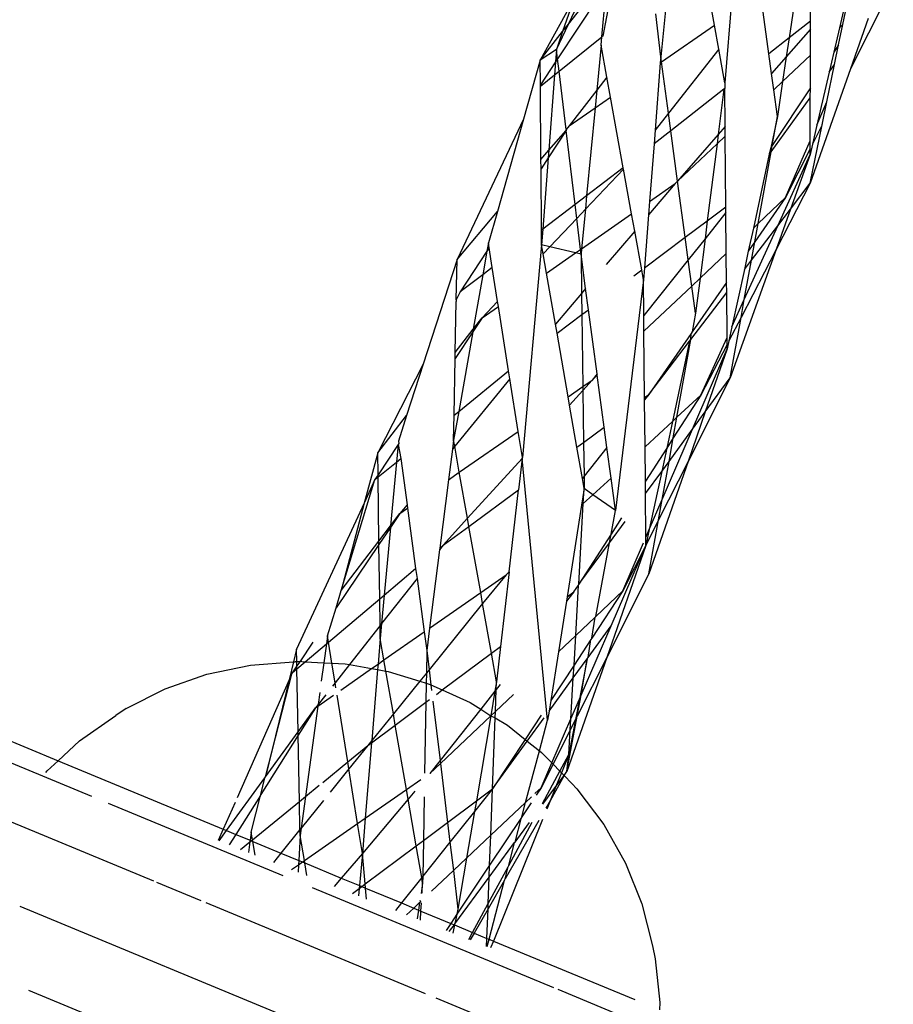
# Model space of a CAD drawing. Extents: x -9019 to 9019, y -6560 to 6560.
# Drawn here: x 5356 to 5403, y 1727 to 1780 of the extents above; entities that cross this region are included whole.
import ezdxf

# ---------------------------------------------------------------- set-up
doc = ezdxf.new("R2010")
doc.units = 0
doc.layers.get('0').update_dxf_attribs({"linetype": 'CONTINUOUS'})

# ---------------------------------------------------------------- blocks, each defined once
blk = doc.blocks.new('005609')
for p, q in [((5394.743, 1788.655), (5393.78, 1776.708)), ((5385.385, 1779.856), (5387.704, 1784.724)), ((5398.388, 1780.021), (5398.404, 1784.114)), ((5393.221, 1779.795), (5392.555, 1783.473)), ((5397.895, 1783.61), (5397.232, 1779.113)), ((5385.385, 1779.856), (5387.499, 1782.547)), ((5387.865, 1782.616), (5387.231, 1779.212)), ((5400.591, 1782.501), (5399.936, 1779.664)), ((5400.118, 1779.837), (5400.697, 1782.665)), ((5387.446, 1781.983), (5384.799, 1777.991)), ((5387.181, 1779.173), (5387.446, 1781.983)), ((5402.829, 1782.017), (5400.53, 1777.457)), ((5396.15, 1778.265), (5395.727, 1781.395)), ((5385.686, 1781.248), (5383.868, 1777.924)), ((5385.686, 1781.248), (5385.067, 1779.451)), ((5390.658, 1781.164), (5390.339, 1778.096)), ((5390.339, 1778.096), (5390.071, 1780.404)), ((5384.739, 1778.498), (5385.385, 1779.856)), ((5385.067, 1779.451), (5385.385, 1779.856)), ((5390.376, 1777.823), (5393.221, 1779.795)), ((5393.454, 1778.506), (5393.221, 1779.795)), ((5398.388, 1780.021), (5397.232, 1779.113)), ((5398.386, 1779.584), (5398.388, 1780.021)), ((5399.892, 1778.737), (5400.118, 1779.837)), ((5399.936, 1779.664), (5400.118, 1779.837)), ((5401.481, 1780.164), (5400.53, 1777.457)), ((5383.868, 1777.924), (5385.067, 1779.451)), ((5385.067, 1779.451), (5384.739, 1778.498)), ((5384.879, 1777.325), (5387.181, 1779.173)), ((5387.139, 1778.721), (5387.181, 1779.173)), ((5387.231, 1779.212), (5387.181, 1779.173)), ((5398.386, 1779.584), (5397.081, 1778.095)), ((5398.381, 1778.188), (5398.386, 1779.584)), ((5399.936, 1779.664), (5399.629, 1778.34)), ((5387.139, 1778.721), (5386.907, 1776.31)), ((5387.448, 1777.01), (5387.139, 1778.721)), ((5397.232, 1779.113), (5396.15, 1778.265)), ((5397.232, 1779.113), (5397.081, 1778.095)), ((5399.892, 1778.737), (5399.629, 1778.34)), ((5399.676, 1777.683), (5399.892, 1778.737)), ((5384.739, 1778.498), (5383.868, 1777.924)), ((5384.739, 1778.498), (5384.687, 1777.822)), ((5384.799, 1777.991), (5384.739, 1778.498)), ((5393.454, 1778.506), (5390.751, 1775.069)), ((5393.78, 1776.708), (5393.454, 1778.506)), ((5396.295, 1777.198), (5396.15, 1778.265)), ((5396.885, 1776.768), (5398.381, 1778.188)), ((5398.374, 1776.439), (5398.381, 1778.188)), ((5399.629, 1778.34), (5399.385, 1777.283)), ((5383.868, 1777.924), (5382.97, 1774.754)), ((5383.877, 1776.601), (5383.868, 1777.924)), ((5384.687, 1777.822), (5383.877, 1776.601)), ((5384.687, 1777.822), (5384.634, 1777.128)), ((5384.799, 1777.991), (5384.687, 1777.822)), ((5384.879, 1777.325), (5384.799, 1777.991)), ((5390.315, 1777.78), (5390.036, 1774.16)), ((5390.339, 1778.096), (5390.315, 1777.78)), ((5390.315, 1777.78), (5390.376, 1777.823)), ((5390.376, 1777.823), (5390.339, 1778.096)), ((5390.751, 1775.069), (5390.376, 1777.823)), ((5397.081, 1778.095), (5396.295, 1777.198)), ((5397.081, 1778.095), (5396.885, 1776.768)), ((5399.265, 1775.679), (5399.676, 1777.683)), ((5399.385, 1777.283), (5399.676, 1777.683)), ((5383.878, 1776.521), (5384.634, 1777.128)), ((5384.634, 1777.128), (5384.327, 1773.085)), ((5384.634, 1777.128), (5384.879, 1777.325)), ((5385.255, 1774.19), (5384.879, 1777.325)), ((5396.414, 1776.32), (5396.295, 1777.198)), ((5400.53, 1777.457), (5398.369, 1771.307)), ((5399.385, 1777.283), (5398.726, 1774.432)), ((5383.878, 1776.521), (5383.877, 1776.601)), ((5383.907, 1772.585), (5383.878, 1776.521)), ((5387.448, 1777.01), (5386.907, 1776.31)), ((5387.644, 1775.928), (5387.448, 1777.01)), ((5393.78, 1776.708), (5393.782, 1776.405)), ((5396.414, 1776.32), (5396.885, 1776.768)), ((5396.885, 1776.768), (5396.608, 1774.888)), ((5386.907, 1776.31), (5385.421, 1774.387)), ((5386.907, 1776.31), (5386.815, 1775.354)), ((5393.737, 1776.37), (5390.879, 1774.126)), ((5393.737, 1776.37), (5393.427, 1773.927)), ((5393.782, 1776.405), (5393.737, 1776.37)), ((5393.801, 1774.353), (5393.782, 1776.405)), ((5398.374, 1776.439), (5396.328, 1773.342)), ((5396.608, 1774.888), (5396.414, 1776.32)), ((5398.372, 1775.89), (5398.374, 1776.439)), ((5386.815, 1775.354), (5387.644, 1775.928)), ((5388.33, 1772.132), (5387.644, 1775.928)), ((5396.264, 1772.993), (5398.372, 1775.89)), ((5398.363, 1773.592), (5398.372, 1775.89)), ((5398.726, 1774.432), (5399.265, 1775.679)), ((5399.013, 1774.449), (5399.265, 1775.679)), ((5385.421, 1774.387), (5386.815, 1775.354)), ((5386.815, 1775.354), (5386.361, 1770.635)), ((5390.751, 1775.069), (5390.036, 1774.16)), ((5390.879, 1774.126), (5390.751, 1775.069)), ((5382.97, 1774.754), (5379.399, 1767.221)), ((5382.97, 1774.754), (5381.567, 1769.801)), ((5396.608, 1774.888), (5396.247, 1773.22)), ((5396.328, 1773.342), (5396.608, 1774.888)), ((5398.369, 1771.307), (5399.013, 1774.449)), ((5399.013, 1774.449), (5398.49, 1773.411)), ((5398.726, 1774.432), (5398.49, 1773.411)), ((5385.261, 1774.143), (5384.296, 1772.672)), ((5384.327, 1773.085), (5385.261, 1774.143)), ((5385.421, 1774.387), (5385.255, 1774.19)), ((5385.255, 1774.19), (5385.261, 1774.143)), ((5385.739, 1770.161), (5385.261, 1774.143)), ((5390.036, 1774.16), (5389.979, 1773.419)), ((5390.879, 1774.126), (5389.979, 1773.419)), ((5391.248, 1771.415), (5390.879, 1774.126)), ((5393.427, 1773.927), (5391.248, 1771.415)), ((5393.427, 1773.927), (5393.364, 1773.424)), ((5393.801, 1774.353), (5393.427, 1773.927)), ((5393.805, 1773.844), (5393.801, 1774.353)), ((5389.979, 1773.419), (5389.741, 1770.334)), ((5391.248, 1771.415), (5393.364, 1773.424)), ((5393.364, 1773.424), (5392.84, 1769.29)), ((5393.364, 1773.424), (5393.805, 1773.844)), ((5393.84, 1770.038), (5393.805, 1773.844)), ((5396.328, 1773.342), (5396.247, 1773.22)), ((5396.264, 1772.993), (5396.328, 1773.342)), ((5397.04, 1770.536), (5398.363, 1773.592)), ((5398.49, 1773.411), (5398.36, 1772.847)), ((5398.361, 1773.155), (5398.363, 1773.592)), ((5383.907, 1772.585), (5384.327, 1773.085)), ((5384.327, 1773.085), (5384.296, 1772.672)), ((5396.169, 1772.863), (5395.313, 1768.906)), ((5395.567, 1769.146), (5396.264, 1772.993)), ((5396.247, 1773.22), (5396.169, 1772.863)), ((5396.169, 1772.863), (5396.264, 1772.993)), ((5396.625, 1769.025), (5398.36, 1772.847)), ((5398.361, 1773.155), (5397.04, 1770.536)), ((5398.36, 1772.847), (5397.312, 1769.924)), ((5398.36, 1772.847), (5398.361, 1773.155)), ((5383.911, 1772.085), (5383.907, 1772.585)), ((5384.296, 1772.672), (5383.911, 1772.085)), ((5384.296, 1772.672), (5384.005, 1768.843)), ((5383.935, 1768.79), (5383.911, 1772.085)), ((5388.342, 1772.065), (5386.291, 1769.91)), ((5388.33, 1772.132), (5386.361, 1770.635)), ((5388.342, 1772.065), (5388.33, 1772.132)), ((5388.777, 1769.664), (5388.342, 1772.065)), ((5391.114, 1771.288), (5389.685, 1769.613)), ((5389.741, 1770.334), (5391.114, 1771.288)), ((5391.114, 1771.288), (5391.248, 1771.415)), ((5391.657, 1768.406), (5391.248, 1771.415)), ((5398.369, 1771.307), (5396.533, 1767.748)), ((5397.312, 1769.924), (5398.369, 1771.307)), ((5386.361, 1770.635), (5385.739, 1770.161)), ((5386.361, 1770.635), (5386.291, 1769.91)), ((5389.741, 1770.334), (5389.685, 1769.613)), ((5397.04, 1770.536), (5395.388, 1768.157)), ((5395.567, 1769.146), (5397.04, 1770.536)), ((5379.399, 1767.221), (5381.567, 1769.801)), ((5381.567, 1769.801), (5381.086, 1768.104)), ((5385.739, 1770.161), (5384.005, 1768.843)), ((5385.827, 1769.423), (5385.739, 1770.161)), ((5386.291, 1769.91), (5385.827, 1769.423)), ((5386.291, 1769.91), (5386.088, 1767.795)), ((5386.088, 1767.795), (5388.777, 1769.664)), ((5388.943, 1768.743), (5388.777, 1769.664)), ((5393.842, 1769.737), (5392.718, 1768.329)), ((5392.84, 1769.29), (5393.84, 1770.038)), ((5393.842, 1769.737), (5393.84, 1770.038)), ((5393.862, 1767.537), (5393.842, 1769.737)), ((5397.312, 1769.924), (5396.533, 1767.748)), ((5396.625, 1769.025), (5397.312, 1769.924)), ((5385.827, 1769.423), (5384.376, 1767.898)), ((5386.028, 1767.753), (5385.827, 1769.423)), ((5389.685, 1769.613), (5389.466, 1766.768)), ((5391.657, 1768.406), (5392.84, 1769.29)), ((5392.84, 1769.29), (5392.718, 1768.329)), ((5395.313, 1768.906), (5395.567, 1769.146)), ((5395.388, 1768.157), (5395.567, 1769.146)), ((5384.005, 1768.843), (5383.935, 1768.79)), ((5383.941, 1768.003), (5383.935, 1768.79)), ((5384.005, 1768.843), (5383.941, 1768.003)), ((5388.943, 1768.743), (5387.409, 1766.944)), ((5389.32, 1766.659), (5388.943, 1768.743)), ((5394.828, 1765.064), (5396.625, 1769.025)), ((5395.313, 1768.906), (5395.043, 1767.66)), ((5395.21, 1767.174), (5396.625, 1769.025)), ((5381.086, 1768.104), (5381.008, 1767.661)), ((5381.127, 1767.842), (5381.086, 1768.104)), ((5389.466, 1766.768), (5391.657, 1768.406)), ((5391.82, 1767.205), (5391.657, 1768.406)), ((5392.718, 1768.329), (5391.82, 1767.205)), ((5392.718, 1768.329), (5392.449, 1766.204)), ((5395.388, 1768.157), (5395.043, 1767.66)), ((5395.21, 1767.174), (5395.388, 1768.157)), ((5381.008, 1767.661), (5379.574, 1765.474)), ((5381.008, 1767.661), (5380.785, 1766.395)), ((5381.127, 1767.842), (5381.008, 1767.661)), ((5381.294, 1766.782), (5381.127, 1767.842)), ((5383.941, 1768.003), (5382.908, 1756.582)), ((5384.376, 1767.898), (5383.941, 1768.003)), ((5384.024, 1767.528), (5383.941, 1768.003)), ((5384.376, 1767.898), (5384.024, 1767.528)), ((5384.206, 1766.487), (5384.024, 1767.528)), ((5384.206, 1766.487), (5385.758, 1767.566)), ((5385.758, 1767.566), (5384.376, 1767.898)), ((5385.758, 1767.566), (5386.028, 1767.753)), ((5386.059, 1767.493), (5385.758, 1767.566)), ((5386.028, 1767.753), (5386.088, 1767.795)), ((5386.059, 1767.493), (5386.028, 1767.753)), ((5386.088, 1767.795), (5386.059, 1767.493)), ((5392.449, 1766.204), (5393.862, 1767.537)), ((5393.876, 1765.98), (5393.862, 1767.537)), ((5396.533, 1767.748), (5394.067, 1760.865)), ((5396.533, 1767.748), (5394.654, 1764.108)), ((5395.043, 1767.66), (5394.831, 1766.678)), ((5379.399, 1767.221), (5377.581, 1761.588)), ((5379.358, 1765.055), (5379.399, 1767.221)), ((5386.059, 1767.493), (5386.087, 1765.394)), ((5386.306, 1765.651), (5386.059, 1767.493)), ((5391.82, 1767.205), (5389.433, 1764.216)), ((5392.012, 1765.792), (5391.82, 1767.205)), ((5394.828, 1765.064), (5395.21, 1767.174)), ((5394.831, 1766.678), (5395.21, 1767.174)), ((5381.294, 1766.782), (5380.785, 1766.395)), ((5381.58, 1764.96), (5381.294, 1766.782)), ((5384.685, 1763.75), (5384.206, 1766.487)), ((5388.893, 1766.34), (5389.32, 1766.659)), ((5389.416, 1766.126), (5389.32, 1766.659)), ((5389.466, 1766.768), (5389.416, 1766.126)), ((5394.831, 1766.678), (5394.165, 1763.605)), ((5380.785, 1766.395), (5379.574, 1765.474)), ((5380.785, 1766.395), (5380.268, 1763.466)), ((5389.416, 1766.126), (5387.906, 1753.731)), ((5389.433, 1764.216), (5389.416, 1766.126)), ((5392.012, 1765.792), (5392.449, 1766.204)), ((5393.876, 1765.98), (5392.031, 1763.323)), ((5392.449, 1766.204), (5392.211, 1764.329)), ((5393.881, 1765.436), (5393.876, 1765.98)), ((5379.574, 1765.474), (5379.358, 1765.055)), ((5386.306, 1765.651), (5386.087, 1765.394)), ((5386.458, 1764.519), (5386.306, 1765.651)), ((5389.441, 1763.366), (5392.012, 1765.792)), ((5391.959, 1762.921), (5393.881, 1765.436)), ((5392.211, 1764.329), (5392.012, 1765.792)), ((5393.903, 1763.026), (5393.881, 1765.436)), ((5379.306, 1762.22), (5379.357, 1764.951)), ((5379.358, 1765.055), (5379.357, 1764.951)), ((5381.58, 1764.96), (5380.743, 1764.08)), ((5381.622, 1764.691), (5381.58, 1764.96)), ((5386.087, 1765.394), (5384.685, 1763.75)), ((5386.087, 1765.394), (5386.103, 1764.254)), ((5394.165, 1763.605), (5394.828, 1765.064)), ((5394.654, 1764.108), (5394.828, 1765.064)), ((5380.743, 1764.08), (5381.622, 1764.691)), ((5382.166, 1761.231), (5381.622, 1764.691)), ((5386.103, 1764.254), (5386.458, 1764.519)), ((5386.921, 1761.069), (5386.458, 1764.519)), ((5380.743, 1764.08), (5380.244, 1763.328)), ((5380.268, 1763.466), (5380.743, 1764.08)), ((5384.771, 1763.258), (5386.103, 1764.254)), ((5386.103, 1764.254), (5386.155, 1760.392)), ((5389.441, 1763.366), (5389.433, 1764.216)), ((5392.211, 1764.329), (5392.031, 1763.323)), ((5394.654, 1764.108), (5394, 1762.84)), ((5394.067, 1760.865), (5394.654, 1764.108)), ((5380.244, 1763.328), (5379.3, 1761.904)), ((5379.306, 1762.22), (5380.268, 1763.466)), ((5380.244, 1763.328), (5379.491, 1759.056)), ((5380.268, 1763.466), (5380.244, 1763.328)), ((5384.771, 1763.258), (5384.685, 1763.75)), ((5389.473, 1759.799), (5389.441, 1763.366)), ((5392.031, 1763.323), (5391.98, 1763.25)), ((5394.165, 1763.605), (5394, 1762.84)), ((5385.368, 1759.845), (5384.771, 1763.258)), ((5391.98, 1763.25), (5389.7, 1759.966)), ((5389.7, 1759.966), (5391.891, 1762.832)), ((5391.891, 1762.832), (5390.968, 1758.519)), ((5391.211, 1758.743), (5391.959, 1762.921)), ((5391.891, 1762.832), (5391.959, 1762.921)), ((5391.959, 1762.921), (5391.98, 1763.25)), ((5392.497, 1759.929), (5393.903, 1763.026)), ((5393.906, 1762.659), (5393.903, 1763.026)), ((5394, 1762.84), (5393.909, 1762.417)), ((5392.049, 1758.104), (5393.909, 1762.417)), ((5393.906, 1762.659), (5392.497, 1759.929)), ((5393.909, 1762.417), (5392.734, 1759.041)), ((5393.909, 1762.417), (5393.906, 1762.659)), ((5379.243, 1758.855), (5379.3, 1761.904)), ((5379.3, 1761.904), (5379.306, 1762.22)), ((5377.581, 1761.588), (5375.145, 1756.835)), ((5377.581, 1761.588), (5376.695, 1758.842)), ((5379.491, 1759.056), (5382.166, 1761.231)), ((5382.232, 1760.811), (5382.166, 1761.231)), ((5382.232, 1760.811), (5379.276, 1757.185)), ((5382.677, 1757.977), (5382.232, 1760.811)), ((5386.155, 1760.392), (5386.659, 1760.741)), ((5386.659, 1760.741), (5386.158, 1760.186)), ((5386.921, 1761.069), (5386.659, 1760.741)), ((5386.659, 1760.741), (5386.931, 1760.997)), ((5386.931, 1760.997), (5386.921, 1761.069)), ((5387.305, 1758.21), (5386.931, 1760.997)), ((5394.067, 1760.865), (5391.806, 1756.372)), ((5392.734, 1759.041), (5394.067, 1760.865)), ((5385.368, 1759.845), (5386.155, 1760.392)), ((5386.158, 1760.186), (5385.446, 1759.397)), ((5386.155, 1760.392), (5386.158, 1760.186)), ((5386.158, 1760.186), (5386.196, 1757.397)), ((5385.446, 1759.397), (5385.368, 1759.845)), ((5389.473, 1759.799), (5389.7, 1759.966)), ((5389.474, 1759.681), (5389.473, 1759.799)), ((5389.7, 1759.966), (5389.474, 1759.681)), ((5389.496, 1757.163), (5389.474, 1759.681)), ((5392.497, 1759.929), (5391.012, 1757.632)), ((5391.211, 1758.743), (5392.497, 1759.929)), ((5385.841, 1757.137), (5385.446, 1759.397)), ((5375.145, 1756.835), (5376.695, 1758.842)), ((5376.695, 1758.842), (5376.249, 1757.459)), ((5379.491, 1759.056), (5379.218, 1757.512)), ((5379.218, 1757.512), (5379.243, 1758.855)), ((5379.243, 1758.855), (5379.491, 1759.056)), ((5390.968, 1758.519), (5391.211, 1758.743)), ((5391.012, 1757.632), (5391.211, 1758.743)), ((5392.734, 1759.041), (5391.806, 1756.372)), ((5392.049, 1758.104), (5392.734, 1759.041)), ((5386.196, 1757.397), (5387.305, 1758.21)), ((5387.45, 1757.126), (5387.305, 1758.21)), ((5389.496, 1757.163), (5390.968, 1758.519)), ((5390.418, 1754.32), (5392.049, 1758.104)), ((5390.968, 1758.519), (5390.662, 1757.092)), ((5390.787, 1756.376), (5392.049, 1758.104)), ((5379.218, 1757.512), (5379.158, 1757.039)), ((5379.276, 1757.185), (5379.218, 1757.512)), ((5379.524, 1755.788), (5382.677, 1757.977)), ((5382.908, 1756.582), (5382.677, 1757.977)), ((5391.012, 1757.632), (5390.662, 1757.092)), ((5390.787, 1756.376), (5391.012, 1757.632)), ((5376.233, 1757.277), (5375.161, 1755.659)), ((5376.233, 1757.277), (5376.146, 1756.338)), ((5376.267, 1757.329), (5376.233, 1757.277)), ((5376.233, 1757.277), (5376.376, 1756.525)), ((5376.249, 1757.459), (5376.267, 1757.329)), ((5379.158, 1757.039), (5378.946, 1755.387)), ((5379.276, 1757.185), (5379.158, 1757.039)), ((5379.524, 1755.788), (5379.276, 1757.185)), ((5385.841, 1757.137), (5386.196, 1757.397)), ((5386.134, 1755.464), (5385.841, 1757.137)), ((5386.196, 1757.397), (5386.221, 1755.574)), ((5387.45, 1757.126), (5386.221, 1755.574)), ((5387.671, 1755.481), (5387.45, 1757.126)), ((5389.513, 1755.315), (5389.496, 1757.163)), ((5390.662, 1757.092), (5389.513, 1755.315)), ((5390.662, 1757.092), (5390.394, 1755.839)), ((5375.145, 1756.835), (5374.405, 1754.138)), ((5375.161, 1755.659), (5375.145, 1756.835)), ((5376.146, 1756.338), (5376.376, 1756.525)), ((5376.376, 1756.525), (5376.714, 1754.041)), ((5382.904, 1756.532), (5379.963, 1753.317)), ((5382.904, 1756.532), (5382.709, 1754.84)), ((5382.904, 1756.532), (5382.908, 1756.582)), ((5384.265, 1742.479), (5382.904, 1756.532)), ((5375.162, 1755.538), (5376.146, 1756.338)), ((5376.146, 1756.338), (5375.832, 1752.916)), ((5391.806, 1756.372), (5389.703, 1750.33)), ((5391.806, 1756.372), (5390.222, 1753.227)), ((5390.394, 1755.839), (5390.787, 1756.376)), ((5390.418, 1754.32), (5390.787, 1756.376)), ((5373.185, 1749.438), (5374.984, 1755.393)), ((5374.984, 1755.393), (5374.405, 1754.138)), ((5375.161, 1755.659), (5374.984, 1755.393)), ((5374.984, 1755.393), (5375.162, 1755.538)), ((5375.162, 1755.538), (5375.161, 1755.659)), ((5375.208, 1752.096), (5375.162, 1755.538)), ((5378.946, 1755.387), (5378.477, 1751.717)), ((5378.946, 1755.387), (5379.524, 1755.788)), ((5379.963, 1753.317), (5379.524, 1755.788)), ((5386.221, 1755.574), (5386.134, 1755.464)), ((5386.23, 1754.917), (5386.134, 1755.464)), ((5386.221, 1755.574), (5386.23, 1754.917)), ((5386.699, 1754.585), (5387.671, 1755.481)), ((5387.906, 1753.731), (5387.671, 1755.481)), ((5389.519, 1754.641), (5390.394, 1755.839)), ((5390.394, 1755.839), (5389.724, 1752.709)), ((5380.04, 1752.883), (5382.709, 1754.84)), ((5382.202, 1750.442), (5382.709, 1754.84)), ((5386.23, 1754.917), (5386.089, 1754.023)), ((5386.183, 1754.111), (5386.23, 1754.917)), ((5386.699, 1754.585), (5386.23, 1754.917)), ((5389.519, 1754.641), (5389.513, 1755.315)), ((5386.183, 1754.111), (5386.699, 1754.585)), ((5387.906, 1753.731), (5386.699, 1754.585)), ((5389.54, 1752.281), (5389.519, 1754.641)), ((5389.724, 1752.709), (5390.418, 1754.32)), ((5390.222, 1753.227), (5390.418, 1754.32)), ((5374.405, 1754.138), (5370.786, 1746.287)), ((5374.405, 1754.138), (5373.185, 1749.438)), ((5376.714, 1754.041), (5376.332, 1753.573)), ((5376.332, 1753.573), (5376.739, 1753.855)), ((5376.714, 1754.041), (5376.739, 1753.855)), ((5376.739, 1753.855), (5377.178, 1750.62)), ((5386.089, 1754.023), (5385.312, 1749.106)), ((5385.935, 1749.784), (5386.183, 1754.111)), ((5386.089, 1754.023), (5386.183, 1754.111)), ((5376.332, 1753.573), (5375.824, 1752.821)), ((5375.832, 1752.916), (5376.332, 1753.573)), ((5379.963, 1753.317), (5378.659, 1751.87)), ((5380.04, 1752.883), (5379.963, 1753.317)), ((5387.671, 1752.468), (5387.906, 1753.731)), ((5388.241, 1753.349), (5387.671, 1752.468)), ((5375.208, 1752.096), (5375.832, 1752.916)), ((5375.824, 1752.821), (5375.21, 1751.915)), ((5375.824, 1752.821), (5375.491, 1749.195)), ((5375.832, 1752.916), (5375.824, 1752.821)), ((5378.659, 1751.87), (5380.04, 1752.883)), ((5380.67, 1749.335), (5380.04, 1752.883)), ((5387.583, 1751.992), (5388.423, 1753.142)), ((5390.222, 1753.227), (5389.543, 1751.865)), ((5389.703, 1750.33), (5390.222, 1753.227)), ((5387.671, 1752.468), (5385.935, 1749.784)), ((5387.583, 1751.992), (5387.671, 1752.468)), ((5389.54, 1752.281), (5389.724, 1752.709)), ((5389.543, 1751.865), (5389.54, 1752.281)), ((5389.724, 1752.709), (5389.543, 1751.865)), ((5375.21, 1751.915), (5372.903, 1748.504)), ((5373.185, 1749.438), (5375.208, 1752.096)), ((5375.21, 1751.915), (5375.208, 1752.096)), ((5375.249, 1748.991), (5375.21, 1751.915)), ((5378.659, 1751.87), (5378.465, 1751.624)), ((5378.477, 1751.717), (5378.465, 1751.624)), ((5378.477, 1751.717), (5378.659, 1751.87)), ((5385.935, 1749.784), (5387.583, 1751.992)), ((5386.85, 1748.043), (5387.583, 1751.992)), ((5389.543, 1751.865), (5387.441, 1745.841)), ((5387.674, 1747.54), (5389.543, 1751.865)), ((5388.306, 1749.419), (5389.42, 1752.005)), ((5389.543, 1751.865), (5388.306, 1749.419)), ((5378.465, 1751.624), (5377.928, 1747.422)), ((5375.491, 1749.195), (5377.178, 1750.62)), ((5377.178, 1750.62), (5377.251, 1750.08)), ((5377.251, 1750.08), (5375.35, 1747.662)), ((5377.251, 1750.08), (5377.64, 1747.221)), ((5380.67, 1749.335), (5382.033, 1750.286)), ((5382.033, 1750.286), (5380.777, 1748.735)), ((5382.202, 1750.442), (5381.741, 1746.44)), ((5382.033, 1750.286), (5382.202, 1750.442)), ((5389.703, 1750.33), (5387.441, 1745.841)), ((5385.668, 1749.372), (5385.932, 1749.733)), ((5385.777, 1747.029), (5385.932, 1749.733)), ((5385.932, 1749.733), (5385.935, 1749.784)), ((5372.903, 1748.504), (5373.185, 1749.438)), ((5375.249, 1748.991), (5375.491, 1749.195)), ((5375.491, 1749.195), (5375.35, 1747.662)), ((5377.928, 1747.422), (5380.67, 1749.335)), ((5380.777, 1748.735), (5380.67, 1749.335)), ((5385.668, 1749.372), (5385.276, 1748.877)), ((5385.312, 1749.106), (5385.276, 1748.877)), ((5385.312, 1749.106), (5385.668, 1749.372)), ((5388.306, 1749.419), (5386.634, 1746.881)), ((5386.85, 1748.043), (5388.306, 1749.419)), ((5372.449, 1747.001), (5372.903, 1748.504)), ((5372.501, 1746.67), (5375.249, 1748.991)), ((5375.268, 1747.558), (5375.249, 1748.991)), ((5380.777, 1748.735), (5377.901, 1745.183)), ((5381.25, 1746.073), (5380.777, 1748.735)), ((5385.276, 1748.877), (5384.844, 1746.147)), ((5385.777, 1747.029), (5386.815, 1748.01)), ((5386.634, 1746.881), (5386.815, 1748.01)), ((5386.815, 1748.01), (5386.85, 1748.043)), ((5375.268, 1747.558), (5373.621, 1745.462)), ((5375.35, 1747.662), (5375.268, 1747.558)), ((5375.278, 1746.869), (5375.268, 1747.558)), ((5375.35, 1747.662), (5375.278, 1746.869)), ((5386.067, 1743.823), (5387.674, 1747.54)), ((5386.443, 1745.848), (5387.674, 1747.54)), ((5372.449, 1747.001), (5372.39, 1746.576)), ((5372.501, 1746.67), (5372.449, 1747.001)), ((5375.478, 1745.713), (5377.64, 1747.221)), ((5377.64, 1747.221), (5377.775, 1746.226)), ((5377.928, 1747.422), (5377.775, 1746.226)), ((5384.844, 1746.147), (5385.777, 1747.029)), ((5385.685, 1745.439), (5385.777, 1747.029)), ((5371.655, 1746.66), (5370.951, 1745.619)), ((5371.25, 1745.613), (5372.39, 1746.576)), ((5372.39, 1746.576), (5372.25, 1745.562)), ((5372.39, 1746.576), (5372.501, 1746.67)), ((5372.682, 1745.54), (5372.501, 1746.67)), ((5375.278, 1746.869), (5375.163, 1745.493)), ((5375.478, 1745.713), (5375.278, 1746.869)), ((5381.25, 1746.073), (5381.741, 1746.44)), ((5381.741, 1746.44), (5381.522, 1744.541)), ((5386.585, 1746.806), (5385.685, 1745.439)), ((5386.443, 1745.848), (5386.585, 1746.806)), ((5386.634, 1746.881), (5386.585, 1746.806)), ((5370.786, 1746.287), (5370.617, 1745.604)), ((5370.799, 1745.614), (5370.786, 1746.287)), ((5377.775, 1746.226), (5377.753, 1745.001)), ((5377.775, 1746.226), (5377.901, 1745.183)), ((5378.607, 1744.1), (5381.25, 1746.073)), ((5381.522, 1744.541), (5381.25, 1746.073)), ((5384.844, 1746.147), (5384.432, 1743.535)), ((5386.389, 1745.774), (5386.443, 1745.848)), ((5345.02, 1745.667), (5357.978, 1740.3)), ((5365.962, 1744.942), (5368.305, 1745.428)), ((5368.305, 1745.428), (5370.617, 1745.604)), ((5370.617, 1745.604), (5370.379, 1744.644)), ((5370.803, 1745.4), (5370.542, 1745.015)), ((5370.617, 1745.604), (5370.712, 1745.611)), ((5370.799, 1745.614), (5370.712, 1745.611)), ((5370.951, 1745.619), (5370.799, 1745.614)), ((5370.803, 1745.4), (5370.799, 1745.614)), ((5370.951, 1745.619), (5370.803, 1745.4)), ((5370.806, 1745.238), (5370.803, 1745.4)), ((5370.806, 1745.238), (5371.25, 1745.613)), ((5371.058, 1745.623), (5370.951, 1745.619)), ((5371.058, 1745.623), (5371.25, 1745.613)), ((5371.25, 1745.613), (5372.25, 1745.562)), ((5372.25, 1745.562), (5372.113, 1744.569)), ((5372.25, 1745.562), (5372.682, 1745.54)), ((5372.851, 1744.483), (5372.682, 1745.54)), ((5372.682, 1745.54), (5373.389, 1745.503)), ((5373.621, 1745.462), (5372.851, 1744.483)), ((5373.389, 1745.503), (5373.621, 1745.462)), ((5373.621, 1745.462), (5374.815, 1745.25)), ((5374.815, 1745.25), (5375.163, 1745.493)), ((5375.163, 1745.493), (5375.138, 1745.192)), ((5375.163, 1745.493), (5375.478, 1745.713)), ((5375.582, 1745.113), (5375.478, 1745.713)), ((5385.685, 1745.439), (5384.432, 1743.535)), ((5387.441, 1745.841), (5385.306, 1739.721)), ((5385.646, 1744.753), (5386.389, 1745.774)), ((5385.646, 1744.753), (5385.685, 1745.439)), ((5387.441, 1745.841), (5385.859, 1742.701)), ((5386.389, 1745.774), (5385.977, 1743.614)), ((5386.067, 1743.823), (5386.389, 1745.774)), ((5363.727, 1744.16), (5365.962, 1744.942)), ((5369.11, 1739.427), (5370.542, 1745.015)), ((5370.542, 1745.015), (5370.379, 1744.644)), ((5370.542, 1745.015), (5370.806, 1745.238)), ((5370.868, 1741.857), (5370.806, 1745.238)), ((5373.161, 1744.096), (5374.815, 1745.25)), ((5374.815, 1745.25), (5375.138, 1745.192)), ((5375.138, 1745.192), (5374.82, 1741.379)), ((5375.138, 1745.192), (5375.582, 1745.113)), ((5375.582, 1745.113), (5375.701, 1745.092)), ((5375.981, 1742.812), (5375.582, 1745.113)), ((5375.701, 1745.092), (5377.401, 1744.566)), ((5377.753, 1745.001), (5377.401, 1744.566)), ((5377.753, 1745.001), (5377.744, 1744.46)), ((5377.901, 1745.183), (5377.753, 1745.001)), ((5377.901, 1745.183), (5377.998, 1744.375)), ((5344.61, 1744.677), (5359.772, 1738.396)), ((5370.379, 1744.644), (5367.594, 1738.315)), ((5370.379, 1744.644), (5369.11, 1739.427)), ((5372.851, 1744.483), (5372.707, 1744.301)), ((5372.894, 1744.216), (5372.851, 1744.483)), ((5377.401, 1744.566), (5375.981, 1742.812)), ((5377.401, 1744.566), (5377.744, 1744.46)), ((5377.744, 1744.46), (5377.726, 1743.442)), ((5377.744, 1744.46), (5377.951, 1744.396)), ((5377.951, 1744.396), (5377.998, 1744.375)), ((5377.998, 1744.375), (5378.036, 1744.063)), ((5377.998, 1744.375), (5378.607, 1744.1)), ((5381.522, 1744.541), (5381.436, 1744.033)), ((5381.506, 1744.122), (5381.522, 1744.541)), ((5381.72, 1744.392), (5381.506, 1744.122)), ((5384.341, 1742.959), (5385.646, 1744.753)), ((5385.52, 1742.556), (5385.646, 1744.753)), ((5361.638, 1743.098), (5363.727, 1744.16)), ((5371.929, 1743.236), (5372.768, 1743.822)), ((5372.029, 1743.962), (5371.941, 1743.326)), ((5372.348, 1743.843), (5371.941, 1743.326)), ((5373.531, 1740.236), (5372.959, 1743.812)), ((5378.29, 1743.863), (5378.607, 1744.1)), ((5378.607, 1744.1), (5380.1, 1743.427)), ((5381.436, 1744.033), (5380.677, 1743.076)), ((5381.436, 1744.033), (5381.212, 1742.714)), ((5381.506, 1744.122), (5381.436, 1744.033)), ((5381.462, 1742.95), (5381.506, 1744.122)), ((5381.462, 1742.95), (5382.426, 1743.861)), ((5385.859, 1742.701), (5386.067, 1743.823)), ((5385.977, 1743.614), (5386.067, 1743.823)), ((5371.929, 1743.236), (5371.259, 1738.381)), ((5371.941, 1743.326), (5371.8, 1743.147)), ((5371.8, 1743.147), (5371.929, 1743.236)), ((5371.941, 1743.326), (5371.929, 1743.236)), ((5376.084, 1742.217), (5377.726, 1743.442)), ((5377.726, 1743.442), (5377.659, 1739.633)), ((5377.726, 1743.442), (5377.919, 1743.587)), ((5378.103, 1743.504), (5378.488, 1740.315)), ((5380.1, 1743.427), (5380.677, 1743.076)), ((5384.432, 1743.535), (5384.341, 1742.959)), ((5385.52, 1742.556), (5385.977, 1743.614)), ((5385.977, 1743.614), (5385.769, 1742.522)), ((5359.125, 1741.363), (5361.076, 1742.72)), ((5361.638, 1743.098), (5361.076, 1742.72)), ((5370.868, 1741.857), (5371.8, 1743.147)), ((5371.8, 1743.147), (5370.871, 1741.668)), ((5375.981, 1742.812), (5374.82, 1741.379)), ((5376.084, 1742.217), (5375.981, 1742.812)), ((5380.677, 1743.076), (5378.488, 1740.315)), ((5378.507, 1740.157), (5381.212, 1742.714)), ((5381.212, 1742.714), (5380.438, 1738.143)), ((5380.677, 1743.076), (5381.212, 1742.714)), ((5381.212, 1742.714), (5381.462, 1742.95)), ((5381.212, 1742.714), (5381.449, 1742.605)), ((5381.449, 1742.605), (5381.462, 1742.95)), ((5383.911, 1742.745), (5383.058, 1741.448)), ((5384.341, 1742.959), (5384.265, 1742.479)), ((5385.306, 1739.721), (5385.859, 1742.701)), ((5385.859, 1742.701), (5385.769, 1742.522)), ((5374.811, 1741.266), (5376.084, 1742.217)), ((5376.685, 1738.747), (5376.084, 1742.217)), ((5381.312, 1738.796), (5381.449, 1742.605)), ((5381.449, 1742.605), (5382.108, 1742.204)), ((5382.108, 1742.204), (5383.058, 1741.448)), ((5383.174, 1741.356), (5384.088, 1742.612)), ((5383.826, 1740.837), (5384.265, 1742.479)), ((5384.493, 1740.181), (5385.52, 1742.556)), ((5385.769, 1742.522), (5385.409, 1740.638)), ((5385.485, 1741.96), (5385.52, 1742.556)), ((5385.769, 1742.522), (5385.485, 1741.96)), ((5343.49, 1741.972), (5363.096, 1733.851)), ((5370.871, 1741.668), (5368.867, 1738.478)), ((5369.11, 1739.427), (5370.868, 1741.857)), ((5370.871, 1741.668), (5370.868, 1741.857)), ((5370.936, 1738.118), (5370.871, 1741.668)), ((5385.485, 1741.96), (5384.556, 1740.116)), ((5385.409, 1740.638), (5385.485, 1741.96)), ((5357.978, 1740.3), (5359.125, 1741.363)), ((5373.531, 1740.236), (5374.603, 1741.111)), ((5374.603, 1741.111), (5373.591, 1739.858)), ((5374.811, 1741.266), (5374.473, 1737.209)), ((5374.82, 1741.379), (5374.603, 1741.111)), ((5374.603, 1741.111), (5374.811, 1741.266)), ((5374.82, 1741.379), (5374.811, 1741.266)), ((5383.058, 1741.448), (5381.312, 1738.796)), ((5381.312, 1738.796), (5383.174, 1741.356)), ((5383.058, 1741.448), (5383.174, 1741.356)), ((5383.174, 1741.356), (5383.826, 1740.837)), ((5383.084, 1738.061), (5383.826, 1740.837)), ((5383.826, 1740.837), (5383.941, 1740.746)), ((5383.941, 1740.746), (5384.493, 1740.181)), ((5384.923, 1739.74), (5385.409, 1740.638)), ((5385.409, 1740.638), (5385.01, 1739.651)), ((5385.306, 1739.721), (5385.409, 1740.638)), ((5357.398, 1739.761), (5357.978, 1740.3)), ((5357.978, 1740.3), (5366.85, 1736.625)), ((5372.187, 1739.138), (5373.531, 1740.236)), ((5373.591, 1739.858), (5373.531, 1740.236)), ((5378.488, 1740.315), (5377.933, 1739.614)), ((5377.933, 1739.614), (5378.507, 1740.157)), ((5378.488, 1740.315), (5378.507, 1740.157)), ((5378.507, 1740.157), (5378.89, 1736.987)), ((5383.915, 1738.845), (5384.493, 1740.181)), ((5384.556, 1740.116), (5383.915, 1738.845)), ((5384.493, 1740.181), (5384.556, 1740.116)), ((5384.556, 1740.116), (5384.923, 1739.74)), ((5357.319, 1739.664), (5357.398, 1739.761)), ((5373.591, 1739.858), (5372.583, 1738.61)), ((5374.061, 1736.923), (5373.591, 1739.858)), ((5383.983, 1738.004), (5384.923, 1739.74)), ((5385.149, 1739.508), (5384.404, 1738.155)), ((5385.01, 1739.651), (5384.712, 1738.915)), ((5384.712, 1738.915), (5385.149, 1739.508)), ((5384.923, 1739.74), (5385.01, 1739.651)), ((5385.01, 1739.651), (5385.149, 1739.508)), ((5385.149, 1739.508), (5385.306, 1739.721)), ((5385.149, 1739.508), (5385.566, 1739.082)), ((5367.029, 1736.55), (5369.072, 1739.375)), ((5368.867, 1738.478), (5369.072, 1739.375)), ((5369.072, 1739.375), (5369.11, 1739.427)), ((5371.259, 1738.381), (5371.996, 1738.983)), ((5376.685, 1738.747), (5377.459, 1739.285)), ((5385.566, 1739.082), (5385.835, 1738.793)), ((5368.839, 1738.434), (5368.867, 1738.478)), ((5374.473, 1737.209), (5376.685, 1738.747)), ((5376.773, 1738.242), (5376.685, 1738.747)), ((5377.135, 1738.67), (5376.773, 1738.242)), ((5381.312, 1738.796), (5380.342, 1737.581)), ((5380.438, 1738.143), (5381.312, 1738.796)), ((5381.212, 1736.294), (5381.312, 1738.796)), ((5383.585, 1738.533), (5383.915, 1738.845)), ((5383.915, 1738.845), (5383.65, 1738.446)), ((5384.012, 1737.965), (5384.712, 1738.915)), ((5384.712, 1738.915), (5384.404, 1738.155)), ((5385.835, 1738.793), (5387.282, 1736.873)), ((5360.666, 1738.026), (5370.049, 1734.14)), ((5367.481, 1738.058), (5366.85, 1736.625)), ((5368.839, 1738.434), (5367.526, 1736.345)), ((5368.35, 1736.463), (5368.839, 1738.434)), ((5368.417, 1736.061), (5370.936, 1738.118)), ((5370.936, 1738.118), (5371.259, 1738.381)), ((5370.964, 1736.605), (5370.936, 1738.118)), ((5371.259, 1738.381), (5371.024, 1736.679)), ((5372.221, 1738.161), (5371.024, 1736.679)), ((5376.773, 1738.242), (5374.316, 1735.327)), ((5377.208, 1735.73), (5376.773, 1738.242)), ((5377.637, 1738.364), (5377.595, 1736.019)), ((5378.89, 1736.987), (5380.438, 1738.143)), ((5380.438, 1738.143), (5380.342, 1737.581)), ((5381.212, 1736.294), (5383.084, 1738.061)), ((5382.878, 1737.289), (5383.084, 1738.061)), ((5383.374, 1738.033), (5382.878, 1737.289)), ((5383.084, 1738.061), (5383.402, 1738.36)), ((5384.404, 1738.155), (5384.172, 1737.752)), ((5384.404, 1738.155), (5384.217, 1737.693)), ((5380.342, 1737.581), (5379.019, 1735.922)), ((5380.342, 1737.581), (5379.917, 1735.072)), ((5371.204, 1734.937), (5374.061, 1736.923)), ((5374.061, 1736.923), (5374.473, 1737.209)), ((5374.316, 1735.327), (5374.061, 1736.923)), ((5374.473, 1737.209), (5374.316, 1735.327)), ((5377.595, 1736.019), (5378.89, 1736.987)), ((5378.89, 1736.987), (5379.019, 1735.922)), ((5382.857, 1737.256), (5381.153, 1734.7)), ((5383.997, 1737.148), (5381.353, 1730.618)), ((5383.793, 1737.094), (5381.989, 1733.96)), ((5382.181, 1734.679), (5383.437, 1736.998)), ((5382.517, 1735.935), (5382.857, 1737.256)), ((5382.517, 1735.935), (5383.284, 1736.977)), ((5382.878, 1737.289), (5382.857, 1737.256)), ((5387.282, 1736.873), (5388.454, 1734.801)), ((5366.85, 1736.625), (5366.58, 1736.011)), ((5366.626, 1735.993), (5367.029, 1736.55)), ((5366.85, 1736.625), (5367.029, 1736.55)), ((5367.029, 1736.55), (5367.526, 1736.345)), ((5367.526, 1736.345), (5367.17, 1735.779)), ((5367.526, 1736.345), (5368.289, 1736.029)), ((5368.35, 1736.463), (5368.289, 1736.029)), ((5368.417, 1736.061), (5368.35, 1736.463)), ((5370.964, 1736.605), (5369.945, 1735.343)), ((5371.024, 1736.679), (5370.964, 1736.605)), ((5370.97, 1736.289), (5370.964, 1736.605)), ((5371.024, 1736.679), (5370.97, 1736.289)), ((5367.777, 1735.539), (5368.278, 1735.948)), ((5368.278, 1735.948), (5368.198, 1735.373)), ((5368.289, 1736.029), (5368.278, 1735.948)), ((5368.278, 1735.948), (5368.348, 1736.005)), ((5368.289, 1736.029), (5368.348, 1736.005)), ((5368.348, 1736.005), (5368.417, 1736.061)), ((5368.348, 1736.005), (5368.433, 1735.969)), ((5368.433, 1735.969), (5368.417, 1736.061)), ((5368.557, 1735.232), (5368.433, 1735.969)), ((5368.433, 1735.969), (5369.945, 1735.343)), ((5370.97, 1736.289), (5370.898, 1734.948)), ((5371.204, 1734.937), (5370.97, 1736.289)), ((5377.208, 1735.73), (5377.595, 1736.019)), ((5377.595, 1736.019), (5377.561, 1734.095)), ((5379.019, 1735.922), (5377.561, 1734.095)), ((5379.019, 1735.922), (5379.203, 1734.398)), ((5379.917, 1735.072), (5381.212, 1736.294)), ((5381.128, 1734.051), (5382.491, 1735.901)), ((5381.153, 1734.7), (5381.212, 1736.294)), ((5382.181, 1734.679), (5382.491, 1735.901)), ((5382.491, 1735.901), (5382.517, 1735.935)), ((5369.945, 1735.343), (5369.541, 1734.843)), ((5369.945, 1735.343), (5370.898, 1734.948)), ((5374.316, 1735.327), (5373.185, 1734.001)), ((5374.316, 1735.327), (5374.164, 1733.595)), ((5374.467, 1733.681), (5374.316, 1735.327)), ((5374.467, 1733.681), (5377.208, 1735.73)), ((5377.504, 1734.023), (5377.208, 1735.73)), ((5370.898, 1734.948), (5370.885, 1734.716)), ((5370.885, 1734.716), (5371.099, 1734.865)), ((5370.898, 1734.948), (5371.099, 1734.865)), ((5371.099, 1734.865), (5371.204, 1734.937)), ((5371.099, 1734.865), (5371.226, 1734.812)), ((5371.226, 1734.812), (5371.204, 1734.937)), ((5371.343, 1734.133), (5371.226, 1734.812)), ((5371.226, 1734.812), (5373.185, 1734.001)), ((5379.203, 1734.398), (5379.917, 1735.072)), ((5379.917, 1735.072), (5379.452, 1732.329)), ((5388.454, 1734.801), (5389.333, 1732.616)), ((5370.516, 1734.459), (5370.885, 1734.716)), ((5370.885, 1734.716), (5370.864, 1734.322)), ((5378.038, 1733.299), (5379.203, 1734.398)), ((5379.203, 1734.398), (5379.452, 1732.329)), ((5381.153, 1734.7), (5379.395, 1732.063)), ((5381.075, 1732.638), (5382.143, 1734.608)), ((5381.128, 1734.051), (5381.153, 1734.7)), ((5381.989, 1733.96), (5382.143, 1734.608)), ((5382.143, 1734.608), (5382.181, 1734.679)), ((5363.268, 1733.779), (5365.647, 1732.794)), ((5373.185, 1734.001), (5372.808, 1733.555)), ((5373.185, 1734.001), (5374.164, 1733.595)), ((5377.504, 1734.023), (5376.418, 1732.662)), ((5377.555, 1733.727), (5377.469, 1733.175)), ((5377.561, 1734.095), (5377.504, 1734.023)), ((5377.555, 1733.727), (5377.504, 1734.023)), ((5377.521, 1733.186), (5377.555, 1733.727)), ((5377.561, 1734.095), (5377.555, 1733.727)), ((5379.283, 1731.547), (5381.128, 1734.051)), ((5381.949, 1733.891), (5381.065, 1732.355)), ((5381.075, 1732.638), (5381.128, 1734.051)), ((5381.122, 1730.713), (5381.949, 1733.891)), ((5381.949, 1733.891), (5381.989, 1733.96)), ((5371.619, 1733.489), (5384.573, 1728.124)), ((5373.783, 1733.17), (5374.15, 1733.445)), ((5374.15, 1733.445), (5374.115, 1733.04)), ((5374.164, 1733.595), (5374.15, 1733.445)), ((5374.15, 1733.445), (5374.285, 1733.545)), ((5374.164, 1733.595), (5374.285, 1733.545)), ((5374.285, 1733.545), (5374.467, 1733.681)), ((5374.285, 1733.545), (5374.487, 1733.462)), ((5374.487, 1733.462), (5374.467, 1733.681)), ((5374.541, 1732.871), (5374.487, 1733.462)), ((5374.487, 1733.462), (5376.418, 1732.662)), ((5365.914, 1732.683), (5377.692, 1727.805)), ((5376.418, 1732.662), (5376.096, 1732.258)), ((5376.418, 1732.662), (5377.075, 1732.39)), ((5377.075, 1732.39), (5377.393, 1732.689)), ((5377.393, 1732.689), (5377.329, 1732.284)), ((5377.393, 1732.689), (5377.431, 1732.726)), ((5377.411, 1732.806), (5377.431, 1732.726)), ((5377.462, 1732.229), (5377.49, 1732.672)), ((5380.232, 1731.082), (5381.075, 1732.638)), ((5381.065, 1732.355), (5381.075, 1732.638)), ((5355.92, 1732.493), (5400.163, 1714.167)), ((5376.688, 1732.025), (5377.075, 1732.39)), ((5377.075, 1732.39), (5377.329, 1732.284)), ((5377.329, 1732.284), (5377.254, 1731.802)), ((5377.329, 1732.284), (5377.462, 1732.229)), ((5377.431, 1731.731), (5377.462, 1732.229)), ((5377.462, 1732.229), (5379.064, 1731.566)), ((5379.452, 1732.329), (5379.395, 1732.063)), ((5381.065, 1732.355), (5380.312, 1731.049)), ((5381.005, 1730.762), (5381.065, 1732.355)), ((5389.333, 1732.616), (5389.902, 1730.355)), ((5379.395, 1732.063), (5379.064, 1731.566)), ((5379.395, 1732.063), (5379.283, 1731.547)), ((5379.064, 1731.566), (5378.811, 1731.187)), ((5378.972, 1731.124), (5379.269, 1731.481)), ((5379.064, 1731.566), (5379.269, 1731.481)), ((5379.269, 1731.481), (5379.174, 1731.044)), ((5379.269, 1731.481), (5379.283, 1731.547)), ((5379.269, 1731.481), (5380.232, 1731.082)), ((5380.029, 1730.707), (5380.232, 1731.082)), ((5380.312, 1731.049), (5380.1, 1730.679)), ((5380.232, 1731.082), (5380.312, 1731.049)), ((5380.312, 1731.049), (5381.005, 1730.762)), ((5380.989, 1730.328), (5381.005, 1730.762)), ((5381.122, 1730.713), (5380.989, 1730.328)), ((5381.005, 1730.762), (5381.122, 1730.713)), ((5381.016, 1730.318), (5381.122, 1730.713)), ((5381.122, 1730.713), (5381.353, 1730.618)), ((5381.353, 1730.618), (5381.201, 1730.244)), ((5381.353, 1730.618), (5388.941, 1727.474)), ((5389.902, 1730.355), (5390.038, 1729.662)), ((5390.038, 1729.662), (5390.293, 1727.31)), ((5356.383, 1727.972), (5360.612, 1726.22)), ((5384.811, 1728.025), (5402.815, 1720.568)), ((5378.255, 1727.571), (5401.694, 1717.863)), ((5390.293, 1727.31), (5390.28, 1726.92))]:
    blk.add_line(p, q)

msp = doc.modelspace()

# ---------------------------------------------------------------- block references
at = {"ltscale": 100}
msp.add_blockref('005609', (0, 0), dxfattribs=at)

doc.saveas('drawing.dxf')
